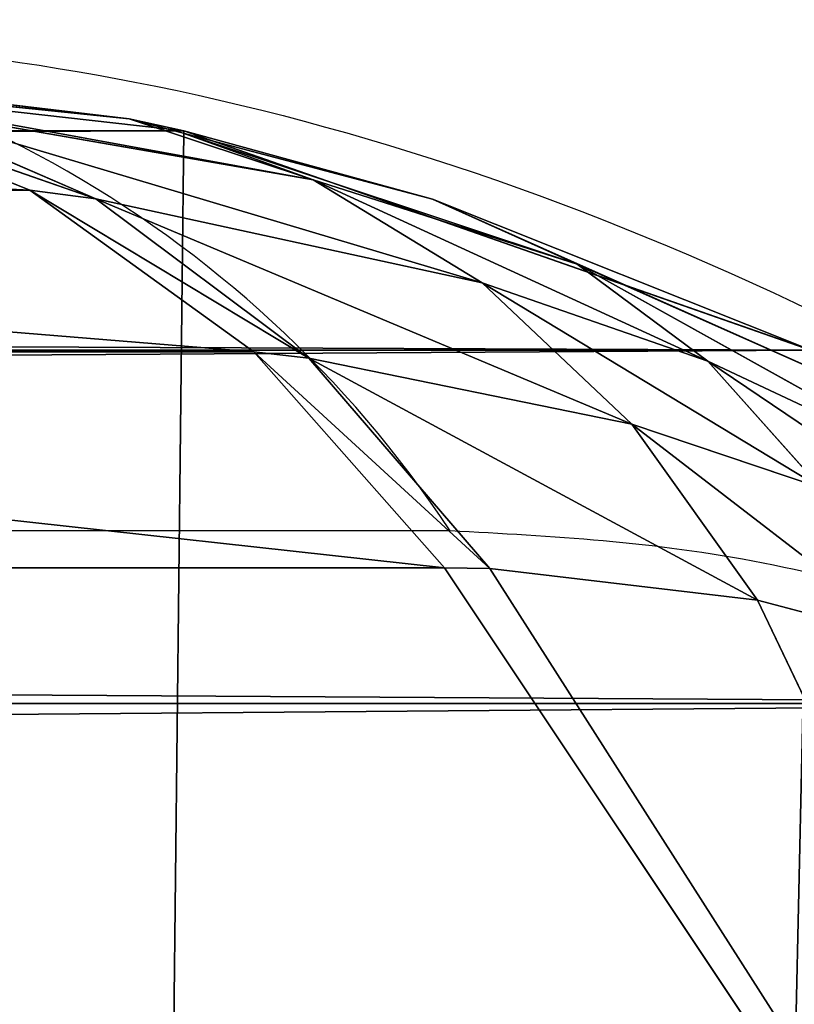
# Model space of a CAD drawing. Units: centimetres. Extents: x -297 to 330, y -810 to 741.
# Drawn here: x -99 to -98, y -102 to -102 of the extents above; entities that cross this region are included whole.
import ezdxf

# ---------------------------------------------------------------- set-up
doc = ezdxf.new("R2010")
doc.units = ezdxf.units.CM
doc.header["$LTSCALE"] = 2.54
doc.layers.get('0').update_dxf_attribs({"true_color": 0xff5454})
doc.layers.add('strefa', color=6, linetype='Continuous')

# ---------------------------------------------------------------- blocks, each defined once
blk = doc.blocks.new('3DGeom~457_Defintion')
at = {"color": 253, "true_color": 0xa8a8a8}
for p, q in [((8.7769, 4092.2222, 225.4947), (6.3908, 4092.2222, 224.6598)), ((6.3908, 4092.2222, 224.6598), (8.7769, 4092.2222, 225.4947)), ((11.2889, 4092.2222, 225.7778), (8.7769, 4092.2222, 225.4947)), ((8.7769, 4092.2222, 225.4947), (11.2889, 4092.2222, 225.7778)), ((6.3908, 1552.2222, 224.6598), (8.7769, 1552.2222, 225.4947)), ((8.7769, 1552.2222, 225.4947), (6.3908, 1552.2222, 224.6598)), ((8.7769, 1552.2222, 225.4947), (11.2889, 1552.2222, 225.7778)), ((11.2889, 1552.2222, 225.7778), (8.7769, 1552.2222, 225.4947))]:
    blk.add_line(p, q, dxfattribs=at)
at = {"color": 0}
blk.add_line((8.7769, 1552.2222, 225.4947), (8.7769, 4092.2222, 225.4947), dxfattribs=at)
blk.add_line((8.7769, 1552.2222, 225.4947), (8.7769, 4092.2222, 225.4947), dxfattribs=at)
at = {"color": 253, "true_color": 0xa8a8a8}
mesh = blk.add_polyface(dxfattribs=at)
corners = [(8.7769, 4092.2222, 0.283), (214.4889, 4092.2222), (11.2889, 4092.2222), (217.0009, 4092.2222, 0.283), (6.3908, 4092.2222, 1.118), (219.3869, 4092.2222, 1.118), (4.2504, 4092.2222, 2.4629), (221.5274, 4092.2222, 2.4629), (2.4629, 4092.2222, 4.2504), (223.3149, 4092.2222, 4.2504), (1.118, 4092.2222, 6.3908), (224.6598, 4092.2222, 6.3908), (0.283, 4092.2222, 8.7769), (225.4947, 4092.2222, 8.7769), (0, 4092.2222, 11.2889), (225.7778, 4092.2222, 11.2889), (0, 4092.2222, 214.4889), (225.7778, 4092.2222, 214.4889), (0.283, 4092.2222, 217.0009), (225.4947, 4092.2222, 217.0009), (1.118, 4092.2222, 219.3869), (224.6598, 4092.2222, 219.3869), (2.4629, 4092.2222, 221.5274), (223.3149, 4092.2222, 221.5274), (4.2504, 4092.2222, 223.3149), (221.5274, 4092.2222, 223.3149), (6.3908, 4092.2222, 224.6598), (219.3869, 4092.2222, 224.6598), (8.7769, 4092.2222, 225.4947), (217.0009, 4092.2222, 225.4947), (11.2889, 4092.2222, 225.7778), (214.4889, 4092.2222, 225.7778)]
mesh.append_faces([[corners[k] for k in face] for face in [(0, 1, 2), (29, 30, 31)]], dxfattribs={"vtx0": -1, "color": 253})
mesh.append_faces([[corners[k] for k in face] for face in [(1, 0, 3), (3, 4, 5), (5, 6, 7), (7, 8, 9), (9, 10, 11), (11, 12, 13), (13, 14, 15), (15, 16, 17), (17, 18, 19), (19, 20, 21), (21, 22, 23), (23, 24, 25), (25, 26, 27), (27, 28, 29)]], dxfattribs={"vtx0": -1, "vtx1": -1, "color": 253})
mesh.append_faces([[corners[k] for k in face] for face in [(3, 0, 4), (5, 4, 6), (7, 6, 8), (9, 8, 10), (11, 10, 12), (13, 12, 14), (15, 14, 16), (17, 16, 18), (19, 18, 20), (21, 20, 22), (23, 22, 24), (25, 24, 26), (27, 26, 28), (29, 28, 30)]], dxfattribs={"vtx0": -1, "vtx2": -1, "color": 253})
mesh = blk.add_polyface(dxfattribs=at)
corners = [(8.7769, 1552.2222, 225.4947), (6.3908, 4092.2222, 224.6598), (6.3908, 1552.2222, 224.6598), (8.7769, 4092.2222, 225.4947)]
mesh.append_faces([[corners[k] for k in face] for face in [(0, 1, 2), (1, 0, 3)]], dxfattribs={"vtx0": -1, "color": 253})
mesh = blk.add_polyface(dxfattribs=at)
corners = [(11.2889, 1552.2222, 225.7778), (8.7769, 4092.2222, 225.4947), (8.7769, 1552.2222, 225.4947), (11.2889, 4092.2222, 225.7778)]
mesh.append_faces([[corners[k] for k in face] for face in [(0, 1, 2), (1, 0, 3)]], dxfattribs={"vtx0": -1, "color": 253})
mesh = blk.add_polyface(dxfattribs=at)
corners = [(217.0009, 1552.2222, 0.283), (11.2889, 1552.2222), (214.4889, 1552.2222), (8.7769, 1552.2222, 0.283), (219.3869, 1552.2222, 1.118), (6.3908, 1552.2222, 1.118), (221.5274, 1552.2222, 2.4629), (4.2504, 1552.2222, 2.4629), (223.3149, 1552.2222, 4.2504), (2.4629, 1552.2222, 4.2504), (224.6598, 1552.2222, 6.3908), (1.118, 1552.2222, 6.3908), (225.4947, 1552.2222, 8.7769), (0.283, 1552.2222, 8.7769), (225.7778, 1552.2222, 11.2889), (0, 1552.2222, 11.2889), (225.7778, 1552.2222, 214.4889), (0, 1552.2222, 214.4889), (225.4947, 1552.2222, 217.0009), (0.283, 1552.2222, 217.0009), (224.6598, 1552.2222, 219.3869), (1.118, 1552.2222, 219.3869), (223.3149, 1552.2222, 221.5274), (2.4629, 1552.2222, 221.5274), (221.5274, 1552.2222, 223.3149), (4.2504, 1552.2222, 223.3149), (219.3869, 1552.2222, 224.6598), (6.3908, 1552.2222, 224.6598), (217.0009, 1552.2222, 225.4947), (8.7769, 1552.2222, 225.4947), (214.4889, 1552.2222, 225.7778), (11.2889, 1552.2222, 225.7778)]
mesh.append_faces([[corners[k] for k in face] for face in [(0, 1, 2), (29, 30, 31)]], dxfattribs={"vtx0": -1, "color": 253})
mesh.append_faces([[corners[k] for k in face] for face in [(1, 0, 3), (3, 4, 5), (5, 6, 7), (7, 8, 9), (9, 10, 11), (11, 12, 13), (13, 14, 15), (15, 16, 17), (17, 18, 19), (19, 20, 21), (21, 22, 23), (23, 24, 25), (25, 26, 27), (27, 28, 29)]], dxfattribs={"vtx0": -1, "vtx1": -1, "color": 253})
mesh.append_faces([[corners[k] for k in face] for face in [(3, 0, 4), (5, 4, 6), (7, 6, 8), (9, 8, 10), (11, 10, 12), (13, 12, 14), (15, 14, 16), (17, 16, 18), (19, 18, 20), (21, 20, 22), (23, 22, 24), (25, 24, 26), (27, 26, 28), (29, 28, 30)]], dxfattribs={"vtx0": -1, "vtx2": -1, "color": 253})
blk = doc.blocks.new('Group94#1')
at = {"color": 0, "extrusion": (1, -1.11022e-16, 1.76892e-17), "xscale": 0.03543307227412546, "yscale": 0.03543307227412547, "zscale": 0.03543307227412546, "rotation": 360}
blk.add_blockref('3DGeom~457_Defintion', (-13.87779, -76.12694, -133.20107), dxfattribs=at)
blk = doc.blocks.new('Group93#1')
at = {"color": 0}
blk.add_blockref('Group94#1', (0, 0), dxfattribs=at)
blk = doc.blocks.new('3DGeom~3533_Defintion')
at = {"color": 253, "true_color": 0xa0a0a0}
for p, q in [((1244.608, 817.078, 800.434), (1254.975, 728.026, 867.396)), ((1261.972, 723, 858.984), (1251.676, 811.438, 792.484)), ((1261.972, 723, 858.984), (1251.676, 811.438, 792.484)), ((1254.975, 728.026, 867.396), (1246.843, 797.878, 814.871)), ((1261.972, 723, 858.984), (1262.061, 720.5, 861.086)), ((1261.972, 723, 858.984), (1262.061, 720.5, 861.086)), ((1262.061, 720.5, 861.086), (1261.458, 707.202, 873.604)), ((1262.061, 720.5, 861.086), (1261.458, 707.202, 873.604)), ((1261.458, 707.202, 873.604), (1260.16, 700.624, 881.075)), ((1261.458, 707.202, 873.604), (1260.16, 700.624, 881.075)), ((1270, 688.737, 852.948), (1269.287, 701.385, 833.167)), ((1269.287, 701.385, 833.167), (1270, 688.737, 852.948)), ((1270, 688.737, 852.948), (1268.753, 682.467, 864.801)), ((1269.777, 687.617, 855.065), (1270, 688.737, 852.948)), ((1268.753, 682.467, 864.801), (1269.777, 687.617, 855.065)), ((1265.284, 676.028, 879.867), (1268.753, 682.467, 864.801)), ((1268.753, 682.467, 864.801), (1265.284, 676.028, 879.867)), ((1265.277, 0, 879.888), (1269.869, 0, 855.075)), ((1269.869, 0, 855.075), (1265.277, 0, 879.888)), ((1269.869, 0, 855.075), (1268.825, 0, 829.861)), ((1268.825, 0, 829.861), (1269.869, 0, 855.075))]:
    blk.add_line(p, q, dxfattribs=at)
at = {"color": 0}
for p, q in [((1266.739, 717.096, 849.635), (1256.527, 804.812, 783.679)), ((1266.739, 717.096, 849.635), (1256.527, 804.812, 783.679)), ((1201.928, 757.413, 915.998), (1254.975, 728.026, 867.396)), ((1255.583, 712.486, 879.337), (1201.928, 757.413, 915.998)), ((1255.214, 725.57, 869.106), (1201.928, 757.413, 915.998)), ((1255.583, 712.486, 879.337), (1201.928, 757.413, 915.998)), ((1255.214, 725.57, 869.106), (1201.928, 757.413, 915.998)), ((1201.928, 757.413, 915.998), (1254.975, 728.026, 867.396)), ((1261.972, 723, 858.984), (1254.975, 728.026, 867.396)), ((1254.975, 728.026, 867.396), (1255.214, 725.57, 869.106)), ((1261.972, 723, 858.984), (1254.975, 728.026, 867.396)), ((1254.975, 728.026, 867.396), (1255.214, 725.57, 869.106)), ((1262.061, 720.5, 861.086), (1255.214, 725.57, 869.106)), ((1255.214, 725.57, 869.106), (1255.583, 712.486, 879.337)), ((1261.972, 723, 858.984), (1255.214, 725.57, 869.106)), ((1262.061, 720.5, 861.086), (1255.214, 725.57, 869.106)), ((1261.972, 723, 858.984), (1255.214, 725.57, 869.106)), ((1255.214, 725.57, 869.106), (1255.583, 712.486, 879.337)), ((1266.739, 717.096, 849.635), (1261.972, 723, 858.984)), ((1266.739, 717.096, 849.635), (1261.972, 723, 858.984)), ((1262.061, 720.5, 861.086), (1255.583, 712.486, 879.337)), ((1262.061, 720.5, 861.086), (1255.583, 712.486, 879.337)), ((1262.061, 720.5, 861.086), (1266.739, 717.096, 849.635)), ((1262.061, 720.5, 861.086), (1266.739, 717.096, 849.635)), ((1262.061, 720.5, 861.086), (1266.809, 714.606, 852.163)), ((1262.061, 720.5, 861.086), (1266.809, 714.606, 852.163)), ((1269.058, 710.583, 839.778), (1266.739, 717.096, 849.635)), ((1266.739, 717.096, 849.635), (1266.809, 714.606, 852.163)), ((1266.739, 717.096, 849.635), (1266.809, 714.606, 852.163)), ((1269.058, 710.583, 839.778), (1266.739, 717.096, 849.635)), ((1261.458, 707.202, 873.604), (1266.809, 714.606, 852.163)), ((1261.458, 707.202, 873.604), (1266.809, 714.606, 852.163)), ((1265.9, 701.364, 867.164), (1266.809, 714.606, 852.163)), ((1265.9, 701.364, 867.164), (1266.809, 714.606, 852.163)), ((1266.809, 714.606, 852.163), (1269.058, 710.583, 839.778)), ((1266.809, 714.606, 852.163), (1269.058, 710.583, 839.778)), ((1266.809, 714.606, 852.163), (1269.253, 708.141, 842.721)), ((1266.809, 714.606, 852.163), (1269.253, 708.141, 842.721)), ((1255.583, 712.486, 879.337), (1254.938, 706, 885.468)), ((1255.583, 712.486, 879.337), (1254.938, 706, 885.468)), ((1261.458, 707.202, 873.604), (1255.583, 712.486, 879.337)), ((1261.458, 707.202, 873.604), (1255.583, 712.486, 879.337)), ((1265.9, 701.364, 867.164), (1269.253, 708.141, 842.721)), ((1265.9, 701.364, 867.164), (1269.253, 708.141, 842.721)), ((1269.253, 708.141, 842.721), (1268.776, 695.147, 860.209)), ((1269.253, 708.141, 842.721), (1268.776, 695.147, 860.209)), ((1261.458, 707.202, 873.604), (1254.938, 706, 885.468)), ((1261.458, 707.202, 873.604), (1254.938, 706, 885.468)), ((1261.458, 707.202, 873.604), (1265.9, 701.364, 867.164)), ((1261.458, 707.202, 873.604), (1265.9, 701.364, 867.164)), ((1260.16, 700.624, 881.075), (1265.9, 701.364, 867.164)), ((1260.16, 700.624, 881.075), (1265.9, 701.364, 867.164)), ((1264.263, 694.817, 876.086), (1265.9, 701.364, 867.164)), ((1264.263, 694.817, 876.086), (1265.9, 701.364, 867.164)), ((1265.9, 701.364, 867.164), (1268.776, 695.147, 860.209)), ((1265.9, 701.364, 867.164), (1268.776, 695.147, 860.209)), ((1268.776, 695.147, 860.209), (1269.287, 701.385, 833.167)), ((1268.776, 695.147, 860.209), (1269.287, 701.385, 833.167)), ((1260.16, 700.624, 881.075), (1264.263, 694.817, 876.086)), ((1260.16, 700.624, 881.075), (1264.263, 694.817, 876.086)), ((1264.263, 694.817, 876.086), (1268.776, 695.147, 860.209)), ((1264.263, 694.817, 876.086), (1268.776, 695.147, 860.209)), ((1268.776, 695.147, 860.209), (1267.15, 688.716, 870.618)), ((1268.776, 695.147, 860.209), (1267.15, 688.716, 870.618)), ((1269.777, 687.617, 855.065), (1268.776, 695.147, 860.209)), ((1270, 688.737, 852.948), (1268.776, 695.147, 860.209)), ((1269.777, 687.617, 855.065), (1268.776, 695.147, 860.209)), ((1270, 688.737, 852.948), (1268.776, 695.147, 860.209)), ((1257.446, 693.879, 890.566), (1264.263, 694.817, 876.086)), ((1257.446, 693.879, 890.566), (1264.263, 694.817, 876.086)), ((1260.942, 688.105, 887.398), (1264.263, 694.817, 876.086)), ((1260.942, 688.105, 887.398), (1264.263, 694.817, 876.086)), ((1264.263, 694.817, 876.086), (1267.15, 688.716, 870.618)), ((1264.263, 694.817, 876.086), (1267.15, 688.716, 870.618)), ((1260.942, 688.105, 887.398), (1267.15, 688.716, 870.618)), ((1260.942, 688.105, 887.398), (1267.15, 688.716, 870.618)), ((1267.15, 688.716, 870.618), (1263.57, 682.12, 883.81)), ((1267.15, 688.716, 870.618), (1263.57, 682.12, 883.81)), ((1268.753, 682.467, 864.801), (1267.15, 688.716, 870.618)), ((1269.777, 687.617, 855.065), (1267.15, 688.716, 870.618)), ((1268.753, 682.467, 864.801), (1267.15, 688.716, 870.618)), ((1269.777, 687.617, 855.065), (1267.15, 688.716, 870.618)), ((1270, 688.737, 852.948), (1268.825, 0, 829.861)), ((1270, 688.737, 852.948), (1268.825, 0, 829.861)), ((1270, 688.737, 852.948), (1269.869, 0, 855.075)), ((1270, 688.737, 852.948), (1269.869, 0, 855.075)), ((1263.57, 682.12, 883.81), (1268.753, 682.467, 864.801)), ((1263.57, 682.12, 883.81), (1268.753, 682.467, 864.801)), ((1269.869, 0, 855.075), (1268.753, 682.467, 864.801)), ((1269.869, 0, 855.075), (1268.753, 682.467, 864.801)), ((1269.869, 0, 855.075), (1265.284, 676.028, 879.867)), ((1269.869, 0, 855.075), (1265.284, 676.028, 879.867))]:
    blk.add_line(p, q, dxfattribs=at)
at = {"color": 253, "true_color": 0xa0a0a0}
mesh = blk.add_polyface(dxfattribs=at)
corners = [(1173.283, 888.576, 831.383), (1187.259, 824.58, 876.266), (1244.608, 817.078, 800.434)]
mesh.append_faces([[corners[k] for k in face] for face in [(0, 1, 2)]], dxfattribs={"color": 253})
mesh = blk.add_polyface(dxfattribs=at)
corners = [(1187.259, 824.58, 876.266), (1201.928, 757.413, 915.998), (1246.843, 797.878, 814.871)]
mesh.append_faces([[corners[k] for k in face] for face in [(0, 1, 2)]], dxfattribs={"color": 253})
mesh = blk.add_polyface(dxfattribs=at)
corners = [(1187.259, 824.58, 876.266), (1246.843, 797.878, 814.871), (1244.608, 817.078, 800.434)]
mesh.append_faces([[corners[k] for k in face] for face in [(0, 1, 2)]], dxfattribs={"color": 253})
mesh = blk.add_polyface(dxfattribs=at)
corners = [(1251.676, 811.438, 792.484), (1254.975, 728.026, 867.396), (1261.972, 723, 858.984), (1244.608, 817.078, 800.434)]
mesh.append_faces([[corners[k] for k in face] for face in [(0, 1, 2), (1, 0, 3)]], dxfattribs={"vtx0": -1, "color": 253})
mesh = blk.add_polyface(dxfattribs=at)
corners = [(1256.527, 804.812, 783.679), (1261.972, 723, 858.984), (1266.739, 717.096, 849.635), (1251.676, 811.438, 792.484)]
mesh.append_faces([[corners[k] for k in face] for face in [(0, 1, 2), (1, 0, 3)]], dxfattribs={"vtx0": -1, "color": 253})
mesh = blk.add_polyface(dxfattribs=at)
corners = [(1258.939, 797.502, 774.42), (1266.739, 717.096, 849.635), (1269.058, 710.583, 839.778), (1256.527, 804.812, 783.679)]
mesh.append_faces([[corners[k] for k in face] for face in [(0, 1, 2), (1, 0, 3)]], dxfattribs={"vtx0": -1, "color": 253})
mesh = blk.add_polyface(dxfattribs=at)
corners = [(1246.843, 797.878, 814.871), (1201.928, 757.413, 915.998), (1254.975, 728.026, 867.396)]
mesh.append_faces([[corners[k] for k in face] for face in [(0, 1, 2)]], dxfattribs={"color": 253})
mesh = blk.add_polyface(dxfattribs=at)
corners = [(1201.928, 757.413, 915.998), (1254.938, 706, 885.468), (1255.583, 712.486, 879.337)]
mesh.append_faces([[corners[k] for k in face] for face in [(0, 1, 2)]], dxfattribs={"color": 253})
mesh = blk.add_polyface(dxfattribs=at)
corners = [(1201.928, 757.413, 915.998), (1255.583, 712.486, 879.337), (1255.214, 725.57, 869.106)]
mesh.append_faces([[corners[k] for k in face] for face in [(0, 1, 2)]], dxfattribs={"color": 253})
mesh = blk.add_polyface(dxfattribs=at)
corners = [(1201.928, 757.413, 915.998), (1255.214, 725.57, 869.106), (1254.975, 728.026, 867.396)]
mesh.append_faces([[corners[k] for k in face] for face in [(0, 1, 2)]], dxfattribs={"color": 253})
mesh = blk.add_polyface(dxfattribs=at)
corners = [(1254.975, 728.026, 867.396), (1255.214, 725.57, 869.106), (1261.972, 723, 858.984)]
mesh.append_faces([[corners[k] for k in face] for face in [(0, 1, 2)]], dxfattribs={"color": 253})
mesh = blk.add_polyface(dxfattribs=at)
corners = [(1255.214, 725.57, 869.106), (1255.583, 712.486, 879.337), (1262.061, 720.5, 861.086)]
mesh.append_faces([[corners[k] for k in face] for face in [(0, 1, 2)]], dxfattribs={"color": 253})
mesh = blk.add_polyface(dxfattribs=at)
corners = [(1255.214, 725.57, 869.106), (1262.061, 720.5, 861.086), (1261.972, 723, 858.984)]
mesh.append_faces([[corners[k] for k in face] for face in [(0, 1, 2)]], dxfattribs={"color": 253})
mesh = blk.add_polyface(dxfattribs=at)
corners = [(1261.972, 723, 858.984), (1262.061, 720.5, 861.086), (1266.739, 717.096, 849.635)]
mesh.append_faces([[corners[k] for k in face] for face in [(0, 1, 2)]], dxfattribs={"color": 253})
mesh = blk.add_polyface(dxfattribs=at)
corners = [(1262.061, 720.5, 861.086), (1255.583, 712.486, 879.337), (1261.458, 707.202, 873.604)]
mesh.append_faces([[corners[k] for k in face] for face in [(0, 1, 2)]], dxfattribs={"color": 253})
mesh = blk.add_polyface(dxfattribs=at)
corners = [(1262.061, 720.5, 861.086), (1261.458, 707.202, 873.604), (1266.809, 714.606, 852.163)]
mesh.append_faces([[corners[k] for k in face] for face in [(0, 1, 2)]], dxfattribs={"color": 253})
mesh = blk.add_polyface(dxfattribs=at)
corners = [(1262.061, 720.5, 861.086), (1266.809, 714.606, 852.163), (1266.739, 717.096, 849.635)]
mesh.append_faces([[corners[k] for k in face] for face in [(0, 1, 2)]], dxfattribs={"color": 253})
mesh = blk.add_polyface(dxfattribs=at)
corners = [(1266.739, 717.096, 849.635), (1266.809, 714.606, 852.163), (1269.058, 710.583, 839.778)]
mesh.append_faces([[corners[k] for k in face] for face in [(0, 1, 2)]], dxfattribs={"color": 253})
mesh = blk.add_polyface(dxfattribs=at)
corners = [(1266.809, 714.606, 852.163), (1261.458, 707.202, 873.604), (1265.9, 701.364, 867.164)]
mesh.append_faces([[corners[k] for k in face] for face in [(0, 1, 2)]], dxfattribs={"color": 253})
mesh = blk.add_polyface(dxfattribs=at)
corners = [(1266.809, 714.606, 852.163), (1265.9, 701.364, 867.164), (1269.253, 708.141, 842.721)]
mesh.append_faces([[corners[k] for k in face] for face in [(0, 1, 2)]], dxfattribs={"color": 253})
mesh = blk.add_polyface(dxfattribs=at)
corners = [(1266.809, 714.606, 852.163), (1269.253, 708.141, 842.721), (1269.058, 710.583, 839.778)]
mesh.append_faces([[corners[k] for k in face] for face in [(0, 1, 2)]], dxfattribs={"color": 253})
mesh = blk.add_polyface(dxfattribs=at)
corners = [(1255.583, 712.486, 879.337), (1254.938, 706, 885.468), (1261.458, 707.202, 873.604)]
mesh.append_faces([[corners[k] for k in face] for face in [(0, 1, 2)]], dxfattribs={"color": 253})
mesh = blk.add_polyface(dxfattribs=at)
corners = [(1269.253, 708.141, 842.721), (1265.9, 701.364, 867.164), (1268.776, 695.147, 860.209)]
mesh.append_faces([[corners[k] for k in face] for face in [(0, 1, 2)]], dxfattribs={"color": 253})
mesh = blk.add_polyface(dxfattribs=at)
corners = [(1269.253, 708.141, 842.721), (1268.776, 695.147, 860.209), (1269.287, 701.385, 833.167)]
mesh.append_faces([[corners[k] for k in face] for face in [(0, 1, 2)]], dxfattribs={"color": 253})
mesh = blk.add_polyface(dxfattribs=at)
corners = [(1261.458, 707.202, 873.604), (1254.938, 706, 885.468), (1260.16, 700.624, 881.075)]
mesh.append_faces([[corners[k] for k in face] for face in [(0, 1, 2)]], dxfattribs={"color": 253})
mesh = blk.add_polyface(dxfattribs=at)
corners = [(1261.458, 707.202, 873.604), (1260.16, 700.624, 881.075), (1265.9, 701.364, 867.164)]
mesh.append_faces([[corners[k] for k in face] for face in [(0, 1, 2)]], dxfattribs={"color": 253})
mesh = blk.add_polyface(dxfattribs=at)
corners = [(1265.9, 701.364, 867.164), (1260.16, 700.624, 881.075), (1264.263, 694.817, 876.086)]
mesh.append_faces([[corners[k] for k in face] for face in [(0, 1, 2)]], dxfattribs={"color": 253})
mesh = blk.add_polyface(dxfattribs=at)
corners = [(1265.9, 701.364, 867.164), (1264.263, 694.817, 876.086), (1268.776, 695.147, 860.209)]
mesh.append_faces([[corners[k] for k in face] for face in [(0, 1, 2)]], dxfattribs={"color": 253})
mesh = blk.add_polyface(dxfattribs=at)
corners = [(1269.287, 701.385, 833.167), (1268.776, 695.147, 860.209), (1270, 688.737, 852.948)]
mesh.append_faces([[corners[k] for k in face] for face in [(0, 1, 2)]], dxfattribs={"color": 253})
mesh = blk.add_polyface(dxfattribs=at)
corners = [(1269.287, 701.385, 833.167), (1270, 688.737, 852.948), (1268.825, 0, 829.861)]
mesh.append_faces([[corners[k] for k in face] for face in [(0, 1, 2)]], dxfattribs={"color": 253})
mesh = blk.add_polyface(dxfattribs=at)
corners = [(1260.16, 700.624, 881.075), (1257.446, 693.879, 890.566), (1264.263, 694.817, 876.086)]
mesh.append_faces([[corners[k] for k in face] for face in [(0, 1, 2)]], dxfattribs={"color": 253})
mesh = blk.add_polyface(dxfattribs=at)
corners = [(1268.776, 695.147, 860.209), (1264.263, 694.817, 876.086), (1267.15, 688.716, 870.618)]
mesh.append_faces([[corners[k] for k in face] for face in [(0, 1, 2)]], dxfattribs={"color": 253})
mesh = blk.add_polyface(dxfattribs=at)
corners = [(1268.776, 695.147, 860.209), (1267.15, 688.716, 870.618), (1269.777, 687.617, 855.065)]
mesh.append_faces([[corners[k] for k in face] for face in [(0, 1, 2)]], dxfattribs={"color": 253})
mesh = blk.add_polyface(dxfattribs=at)
corners = [(1268.776, 695.147, 860.209), (1269.777, 687.617, 855.065), (1270, 688.737, 852.948)]
mesh.append_faces([[corners[k] for k in face] for face in [(0, 1, 2)]], dxfattribs={"color": 253})
mesh = blk.add_polyface(dxfattribs=at)
corners = [(1264.263, 694.817, 876.086), (1257.446, 693.879, 890.566), (1260.942, 688.105, 887.398)]
mesh.append_faces([[corners[k] for k in face] for face in [(0, 1, 2)]], dxfattribs={"color": 253})
mesh = blk.add_polyface(dxfattribs=at)
corners = [(1264.263, 694.817, 876.086), (1260.942, 688.105, 887.398), (1267.15, 688.716, 870.618)]
mesh.append_faces([[corners[k] for k in face] for face in [(0, 1, 2)]], dxfattribs={"color": 253})
mesh = blk.add_polyface(dxfattribs=at)
corners = [(1267.15, 688.716, 870.618), (1260.942, 688.105, 887.398), (1263.57, 682.12, 883.81)]
mesh.append_faces([[corners[k] for k in face] for face in [(0, 1, 2)]], dxfattribs={"color": 253})
mesh = blk.add_polyface(dxfattribs=at)
corners = [(1267.15, 688.716, 870.618), (1263.57, 682.12, 883.81), (1268.753, 682.467, 864.801)]
mesh.append_faces([[corners[k] for k in face] for face in [(0, 1, 2)]], dxfattribs={"color": 253})
mesh = blk.add_polyface(dxfattribs=at)
corners = [(1267.15, 688.716, 870.618), (1268.753, 682.467, 864.801), (1269.777, 687.617, 855.065)]
mesh.append_faces([[corners[k] for k in face] for face in [(0, 1, 2)]], dxfattribs={"color": 253})
mesh = blk.add_polyface(dxfattribs=at)
corners = [(1270, 688.737, 852.948), (1268.753, 682.467, 864.801), (1269.869, 0, 855.075)]
mesh.append_faces([[corners[k] for k in face] for face in [(0, 1, 2)]], dxfattribs={"color": 253})
mesh = blk.add_polyface(dxfattribs=at)
corners = [(1270, 688.737, 852.948), (1269.869, 0, 855.075), (1268.825, 0, 829.861)]
mesh.append_faces([[corners[k] for k in face] for face in [(0, 1, 2)]], dxfattribs={"color": 253})
mesh = blk.add_polyface(dxfattribs=at)
corners = [(1268.753, 682.467, 864.801), (1263.57, 682.12, 883.81), (1265.284, 676.028, 879.867)]
mesh.append_faces([[corners[k] for k in face] for face in [(0, 1, 2)]], dxfattribs={"color": 253})
mesh = blk.add_polyface(dxfattribs=at)
corners = [(1268.753, 682.467, 864.801), (1265.284, 676.028, 879.867), (1269.869, 0, 855.075)]
mesh.append_faces([[corners[k] for k in face] for face in [(0, 1, 2)]], dxfattribs={"color": 253})
mesh = blk.add_polyface(dxfattribs=at)
corners = [(1265.284, 676.028, 879.867), (1265.277, 0, 879.888), (1269.869, 0, 855.075)]
mesh.append_faces([[corners[k] for k in face] for face in [(0, 1, 2)]], dxfattribs={"color": 253})
mesh = blk.add_polyface(dxfattribs=at)
corners = [(879.888, 0, -1265.277), (829.861, 0, -1268.825), (855.075, 0, -1269.869), (-1174.702, 0, -958.468), (903.058, 0, -1255.279), (923.422, 0, -1240.375), (939.959, 0, -1221.314), (951.839, 0, -1199.051), (958.468, 0, -1174.702), (1268.825, 0, 829.861), (-1199.051, 0, -951.839), (-1221.314, 0, -939.959), (-1240.375, 0, -923.422), (-1255.279, 0, -903.058), (-1265.277, 0, -879.888), (-1269.869, 0, -855.075), (-1268.825, 0, -829.861), (-958.468, 0, 1174.702), (1269.869, 0, 855.075), (1265.277, 0, 879.888), (1255.279, 0, 903.058), (1240.375, 0, 923.422), (1221.314, 0, 939.959), (1199.051, 0, 951.839), (1174.702, 0, 958.468), (-829.861, 0, 1268.825), (-951.839, 0, 1199.051), (-939.959, 0, 1221.314), (-923.422, 0, 1240.375), (-903.058, 0, 1255.279), (-879.888, 0, 1265.277), (-855.075, 0, 1269.869)]
mesh.append_faces([[corners[k] for k in face] for face in [(0, 1, 2), (30, 25, 31)]], dxfattribs={"vtx0": -1, "color": 253})
mesh.append_faces([[corners[k] for k in face] for face in [(1, 0, 3), (3, 9, 10), (10, 9, 11), (11, 9, 12), (12, 9, 13), (13, 9, 14), (14, 9, 15), (15, 9, 16), (16, 9, 17), (17, 25, 26), (26, 25, 27), (27, 25, 28), (28, 25, 29), (29, 25, 30)]], dxfattribs={"vtx0": -1, "vtx1": -1, "color": 253})
mesh.append_faces([[corners[k] for k in face] for face in [(3, 0, 4), (3, 4, 5), (3, 5, 6), (3, 6, 7), (3, 7, 8), (3, 8, 9), (17, 9, 18), (17, 18, 19), (17, 19, 20), (17, 20, 21), (17, 21, 22), (17, 22, 23), (17, 23, 24), (17, 24, 25)]], dxfattribs={"vtx0": -1, "vtx2": -1, "color": 253})
blk = doc.blocks.new('Group584')
at = {"color": 253, "true_color": 0xa0a0a0, "extrusion": (-0.153002, -0.988226, 6.24722e-17), "xscale": 0.00354951379571374, "yscale": 0.003549513795713741, "zscale": 0.00354951379571374, "rotation": 360}
blk.add_blockref('3DGeom~3533_Defintion', (-137.35297, 68.87306, -42.70978), dxfattribs=at)
blk = doc.blocks.new('Group583')
at = {"color": 0}
blk.add_blockref('Group584', (0, 0), dxfattribs=at)
blk = doc.blocks.new('Grupuj#25')
at = {"color": 0}
for name, p in [('Group93#1', (135.84268, 242.4857, 21.12694)), ('Group583', (135.84268, 169.3857, 21.12694))]:
    blk.add_blockref(name, p, dxfattribs=at)
blk = doc.blocks.new('1702')
at = {"color": 7, "linetype": 'Continuous', "lineweight": 25}
blk.add_line((417.94977, 1139.80817), (417.94977, 1147.25645), dxfattribs=at)
blk.add_arc((417.86473, 1139.93664), 0.15407, 303.5044, 358.3888, dxfattribs=at)
for points, knots in [([(418.01874, 1139.93231), (418.01722, 1139.90535), (418.01406, 1139.84891), (417.98677, 1139.76819), (417.94783, 1139.70185), (417.90757, 1139.65355), (417.86013, 1139.61104), (417.80504, 1139.57632), (417.72131, 1139.54065), (417.66073, 1139.53572), (417.61874, 1139.53231)], [0, 0, 0, 0, 0.1431, 0.299553, 0.40537, 0.489652, 0.574622, 0.683131, 0.780404, 1, 1, 1, 1]), ([(417.74287, 1139.60128), (417.76371, 1139.60268), (417.7927, 1139.60464), (417.83762, 1139.62318), (417.86678, 1139.64124), (417.89239, 1139.66406), (417.9139, 1139.69006), (417.93452, 1139.72592), (417.94765, 1139.76741), (417.94906, 1139.79451), (417.94977, 1139.80817)], [0, 0, 0, 0, 0.245009, 0.340933, 0.437643, 0.508579, 0.579548, 0.675606, 0.836535, 1, 1, 1, 1])]:
    blk.add_open_spline(points, degree=3, knots=knots, dxfattribs=at)
blk = doc.blocks.new('1702-2D')
blk.add_blockref('1702', (0, 0))

msp = doc.modelspace()

# ---------------------------------------------------------------- block references
at = {"color": 0, "rotation": 89.9999999999988}
msp.add_blockref('Grupuj#25', (130.42171, -112.61055, -4.71277), dxfattribs=at)
at = {"layer": 'strefa', "color": 0, "rotation": 89.99999999999997}
msp.add_blockref('1702-2D', (1041.34692, -519.98272, -4.7234), dxfattribs=at)

doc.saveas('drawing.dxf')
